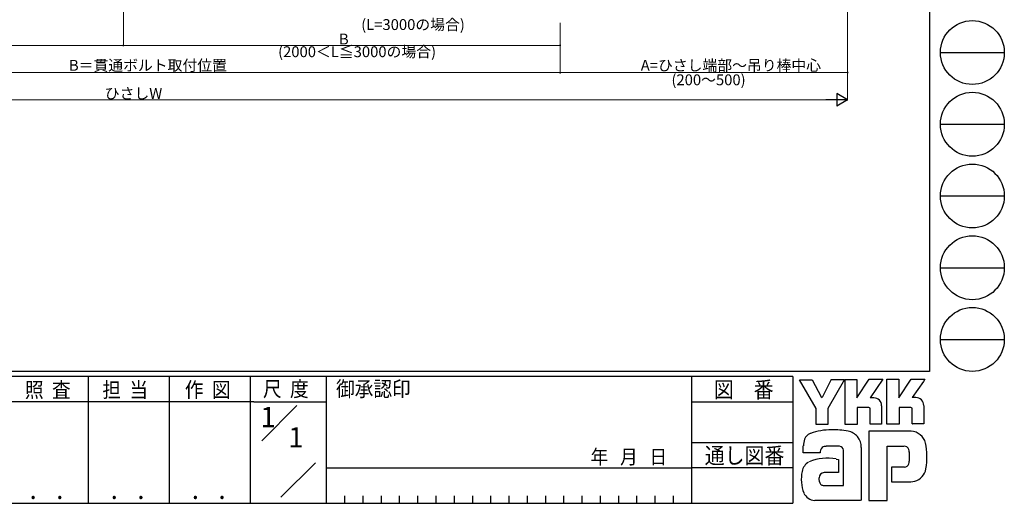
# Model space of a CAD drawing. Extents: x 0 to 3174, y 0 to 2257.
# Drawn here: x 2086 to 3174, y 0 to 534 of the extents above; entities that cross this region are included whole.
import ezdxf
from ezdxf.enums import TextEntityAlignment as Align

# ---------------------------------------------------------------- set-up
doc = ezdxf.new("R2010")
doc.units = 0
doc.layers.add('USER1', color=3, linetype='CONTINUOUS')
doc.layers.add('YKK_ZWAK', color=7, linetype='CONTINUOUS')
doc.layers.add('YKK_D', color=6, linetype='CONTINUOUS', lineweight=13)
doc.styles.get("Standard").update_dxf_attribs({"font": 'ROMANS.SHX', "bigfont": 'EXTFONT.SHX'})
doc.styles.add('YKK_OSSTYLE1', font='romans.shx', dxfattribs={"width": 0.9, "bigfont": 'EXTFONT.SHX'})

# ---------------------------------------------------------------- blocks, each defined once
blk = doc.blocks.new('A201')
at = {"layer": 'YKK_ZWAK', "color": 254, "linetype": 'Continuous'}
for p, q in [((571, 410), (571, 35)), ((571, 35), (21, 35)), ((544, 34), (21, 34)), ((437, 34), (437, 9)), ((452, 34), (452, 9)), ((524, 34), (524, 9)), ((544, 34), (544, 9)), ((548.59, 27.71), (545.31, 33.35)), ((545.31, 33.35), (547.82, 33.35)), ((547.82, 33.35), (549.62, 29.99)), ((551.6, 33.43), (549.77, 29.88)), ((554.19, 33.43), (550.95, 27.7)), ((551.6, 33.43), (554.19, 33.43)), ((554.33, 24.55), (554.33, 33.41)), ((554.33, 33.41), (556.63, 33.41)), ((556.63, 29.77), (559.04, 33.45)), ((556.63, 33.41), (556.63, 29.77)), ((559.04, 33.45), (561.77, 33.45)), ((561.77, 33.45), (559.24, 29.78)), ((562.55, 24.63), (562.55, 33.49)), ((562.55, 33.49), (564.89, 33.49)), ((564.89, 29.78), (567.34, 33.49)), ((564.89, 33.49), (564.89, 29.78)), ((567.34, 33.49), (570.04, 33.49)), ((569.77, 33.02), (567.54, 29.84)), ((570.04, 33.49), (569.77, 33.02)), ((549.62, 29.99), (549.77, 29.88)), ((559.99, 29.78), (559.24, 29.78)), ((568.29, 29.84), (567.54, 29.84)), ((548.59, 24.53), (548.59, 27.71)), ((550.95, 27.7), (550.95, 24.53)), ((558.98, 27.87), (556.7, 27.87)), ((556.7, 27.87), (556.7, 24.55)), ((559.29, 27.75), (558.98, 27.87)), ((559.29, 24.61), (559.29, 27.75)), ((561.53, 28.24), (561.53, 24.61)), ((567.26, 27.89), (564.99, 27.89)), ((564.99, 27.89), (564.99, 24.63)), ((567.57, 27.77), (567.26, 27.89)), ((567.57, 24.65), (567.57, 27.77)), ((569.83, 28.24), (569.83, 24.65)), ((550.95, 24.53), (548.59, 24.53)), ((556.7, 24.55), (554.33, 24.55)), ((561.53, 24.61), (559.29, 24.61)), ((564.99, 24.63), (562.55, 24.63)), ((567.57, 24.68), (567.61, 24.65)), ((569.83, 24.65), (567.57, 24.65)), ((559.02, 23.22), (559.02, 9.57)), ((567.3, 23.22), (559.02, 23.22)), ((524, 21), (544, 21)), ((546.08, 18.95), (546.08, 20.33)), ((553.25, 20.28), (550.61, 20.23)), ((554.02, 12.52), (554.02, 19.47)), ((557.51, 20.01), (557.51, 9.59)), ((562.61, 9.57), (562.61, 20.24)), ((562.61, 20.24), (565.93, 20.24)), ((549.41, 18.95), (546.08, 18.95)), ((552.55, 17.73), (553.05, 17.62)), ((553.05, 17.62), (553.05, 15.05)), ((566.98, 19.17), (566.99, 17.29)), ((452, 16), (524, 16)), ((566.01, 16.15), (563.48, 16.15)), ((563.48, 16.15), (563.48, 13.2)), ((553.05, 15.05), (550.2, 15.05)), ((550, 12.52), (554.02, 12.52)), ((553.71, 12.52), (553.96, 12.52)), ((554.02, 12.52), (554.02, 12.52)), ((563.48, 13.2), (567.28, 13.2)), ((567.28, 13.2), (568.06, 13.37)), ((21, 9), (544, 9)), ((549.41, 9.53), (548.34, 9.53)), ((557.28, 9.55), (549.41, 9.53)), ((557.51, 9.59), (557.28, 9.55)), ((559.02, 9.57), (562.05, 9.57)), ((562.05, 9.57), (562.61, 9.57))]:
    blk.add_line(p, q, dxfattribs=at)
at = {"layer": 'YKK_ZWAK', "color": 8, "linetype": 'Continuous'}
for p, q in [((573.13, 97.86), (585.73, 97.86)), ((573.13, 83.72), (585.73, 83.72)), ((573.13, 69.58), (585.73, 69.58)), ((573.13, 55.44), (585.73, 55.44)), ((573.13, 41.3), (585.73, 41.3))]:
    blk.add_line(p, q, dxfattribs=at)
at = {"layer": 'YKK_ZWAK', "color": 131, "linetype": 'Continuous'}
for p, q in [((405, 34), (405, 9)), ((421, 34), (421, 9)), ((437.7, 29), (389, 29)), ((437.7, 29), (452, 29)), ((439.26, 21.33), (446.19, 28.25)), ((524, 29), (544, 29)), ((443.05, 10.18), (449.85, 16.98)), ((544, 16), (524, 16)), ((455.6, 10.5), (455.6, 9)), ((459.2, 10.5), (459.2, 9)), ((462.8, 10.5), (462.8, 9)), ((466.4, 10.5), (466.4, 9)), ((470, 10.5), (470, 9)), ((473.6, 10.5), (473.6, 9)), ((477.2, 10.5), (477.2, 9)), ((480.8, 10.5), (480.8, 9)), ((484.4, 10.5), (484.4, 9)), ((488, 10.5), (488, 9)), ((491.6, 10.5), (491.6, 9)), ((495.2, 10.5), (495.2, 9)), ((498.8, 10.5), (498.8, 9)), ((502.4, 10.5), (502.4, 9)), ((506, 10.5), (506, 9)), ((509.6, 10.5), (509.6, 9)), ((513.2, 10.5), (513.2, 9)), ((516.8, 10.5), (516.8, 9)), ((520.4, 10.5), (520.4, 9))]:
    blk.add_line(p, q, dxfattribs=at)
at = {"layer": 'YKK_ZWAK', "color": 8, "linetype": 'Continuous'}
for centre in [(579.43, 97.86), (579.43, 83.72), (579.43, 69.58), (579.43, 55.44), (579.43, 41.3)]:
    blk.add_circle(centre, 6.3, dxfattribs=at)
at = {"layer": 'YKK_ZWAK', "color": 254, "linetype": 'Continuous'}
for centre, radius, start, end in [((559.99, 28.24), 1.54, 0.0017, 89.996), ((568.29, 28.29), 1.54, 0.0017, 89.996), ((551.66, 10.86), 12.63, 89.8916, 109.3085), ((552.03, 8.67), 14.82, 78.7801, 91.4694), ((549.69, 20.31), 3.6, 158.4108, 179.7178), ((548, 21.1), 1.75, 109.0213, 161.5126), ((554.38, 20.07), 3.18, 40.6642, 80.3169), ((554.22, 20.08), 3.29, 358.7806, 38.7656), ((567.19, 20.11), 3.1, 14.4457, 87.0875), ((550.91, 18.99), 1.51, 138.4638, 181.7136), ((550.51, 19.02), 1.21, 85.5055, 126.7804), ((552.9, 19.18), 1.16, 14.7552, 72.4499), ((566.05, 19.37), 0.878, 16.4312, 96.9166), ((564.38, 18.85), 2.62, 4.9342, 17.0355), ((555.55, 18.15), 14.9, 350.9903, 10.6762), ((550.8, 8.39), 9.51, 79.381, 112.0583), ((548.59, 14.77), 2.79, 121.8271, 169.0847), ((566.01, 17.08), 0.933, 269.9547, 342.9014), ((564.36, 17.54), 2.64, 343.6902, 354.7536), ((567.24, 16.32), 3.07, 285.4429, 349.9045), ((553.61, 13.72), 7.92, 168.7637, 199.8008), ((550.84, 13.77), 1.69, 171.082, 216.7192), ((550.21, 14.01), 1.03, 90.3395, 178.0364), ((550.18, 13.6), 1.09, 230.9728, 260.7549), ((548.6, 12.25), 2.73, 207.3144, 263.5946)]:
    blk.add_arc(centre, radius, start, end, dxfattribs=at)
at = {"layer": 'YKK_ZWAK', "color": 131, "linetype": 'Continuous', "style": 'YKK_OSSTYLE1', "width": 0.9}
for s, height, p in [('照  査', 3, (392.56, 29.87)), ('担  当', 3, (407.82, 29.87)), ('作  図', 3, (424.09, 29.88)), ('尺  度', 3, (439.51, 30.04)), ('御承認印', 3, (453.91, 30.05)), ('図\u3000番', 3.2, (528.43, 29.81)), ('年   月   日', 2.828, (504.13, 16.74)), ('通し図番', 3.2, (526.63, 16.8)), (' ． ．', 3.5, (392.18, 9.75)), (' ． ．', 3.5, (408.18, 9.75)), (' ． ．', 3.5, (424.18, 9.75))]:
    blk.add_text(s, height=height, dxfattribs=at).set_placement(p)

msp = doc.modelspace()

# ---------------------------------------------------------------- linework, layer by layer
at = {"layer": 'YKK_D', "linetype": 'Continuous'}
for p, q in [((2200.6, 722.1), (2200.6, 504.5)), ((3000.6, 564.5), (3000.6, 444.5)), ((2200.6, 533.3), (2200.6, 504.5)), ((2683.1, 530.4), (2683.1, 504.5)), ((2683.1, 529.4), (2683.1, 474.5)), ((1718.1, 505.5), (2200.6, 505.5)), ((2683.1, 505.5), (2200.6, 505.5)), ((2683.1, 481.8), (2683.1, 474.5)), ((3000.6, 481.8), (3000.6, 474.5)), ((2683.1, 475.5), (1718.1, 475.5)), ((2683.1, 475.5), (3000.6, 475.5)), ((1414.6, 445.5), (2986.6, 445.5))]:
    msp.add_line(p, q, dxfattribs=at)
at = {"layer": 'YKK_D', "lineweight": -2}
for p, q in [((3000.6, 445.5), (2988.5, 452.5)), ((2988.5, 452.5), (2988.5, 438.5)), ((3000.6, 445.5), (2976.4, 445.5)), ((3000.6, 445.5), (2988.5, 438.5))]:
    msp.add_line(p, q, dxfattribs=at)
at = {"layer": 'YKK_D', "linetype": 'ByBlock', "const_width": 1.7}
for points in [[(2200.8, 505.5, 1), (2200.4, 505.5, 1)], [(2200.4, 505.5, 1), (2200.8, 505.5, 1)], [(2682.9, 505.5, 1), (2683.3, 505.5, 1)], [(2682.9, 475.5, 1), (2683.3, 475.5, 1)], [(2683.3, 475.5, 1), (2682.9, 475.5, 1)], [(3000.4, 475.5, 1), (3000.8, 475.5, 1)]]:
    msp.add_lwpolyline(points, format="xyb", close=True, dxfattribs=at)

# ---------------------------------------------------------------- block references
at = {"layer": 'YKK_ZWAK', "xscale": 5.6, "yscale": 5.6, "zscale": 5.6}
msp.add_blockref('A201', (-106.4, -50.4), dxfattribs=at)

# ---------------------------------------------------------------- texts
at = {"layer": 'USER1', "color": 3}
msp.add_text('1', height=22.4, dxfattribs=at).set_placement((2352, 84))
msp.add_text('1', height=22.4, dxfattribs=at).set_placement((2391.2, 72.8), align=Align.MIDDLE_CENTER)
at = {"layer": 'YKK_D'}
for s, p in [('(L=3000の場合)', (2463.3, 522.5)), ('B', (2438.7, 506.5)), ('(2000＜L≦3000の場合)', (2371.5, 492.5)), ('B＝貫通ボルト取付位置', (2140.5, 477.5)), ('A=ひさし端部～吊り棒中心', (2772.1, 477.5)), ('(200～500)', (2806, 461.5)), ('ひさしW', (2180.1, 446.5))]:
    msp.add_text(s, height=12, dxfattribs=at).set_placement(p)

doc.saveas('drawing.dxf')
